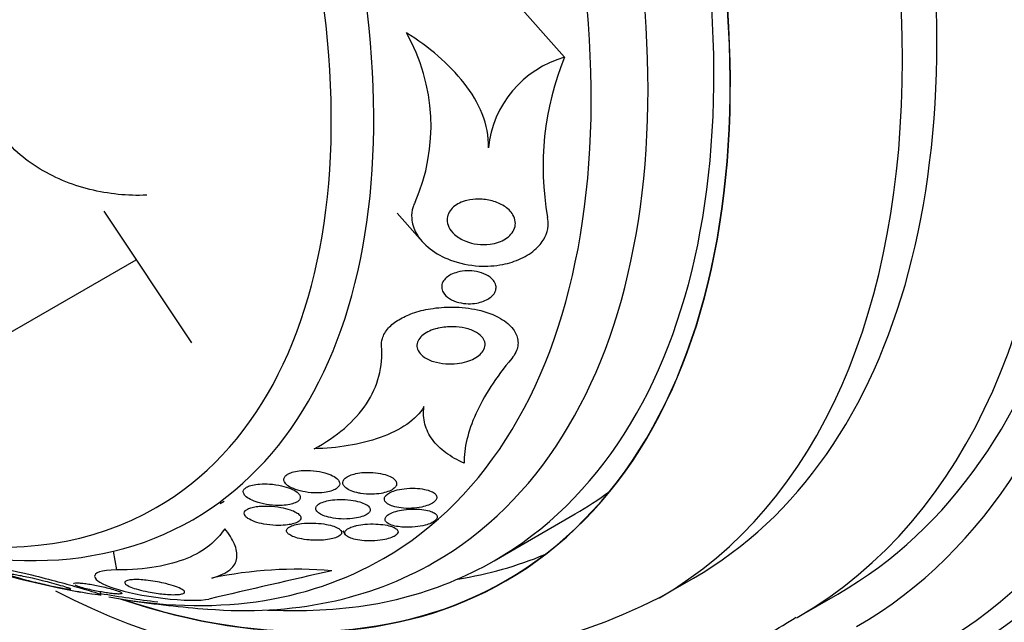
# Model space of a CAD drawing. Units: millimetres. Extents: x 0 to 835, y 0 to 1165.
# Drawn here: x 186 to 203, y 265 to 276 of the extents above; entities that cross this region are included whole.
import ezdxf
from ezdxf import colors
from ezdxf.entities.mleader import LeaderData, LeaderLine
from ezdxf.math import Vec2, Vec3

# ---------------------------------------------------------------- set-up
doc = ezdxf.new("R2010")
doc.units = ezdxf.units.MM
doc.layers.add('DV7_Défaut', color=7, linetype='Continuous')
doc.layers.add('Défaut', color=7, linetype='Continuous')

# ---------------------------------------------------------------- blocks, each defined once
blk = doc.blocks.new('_DOT')
at = {"color": 0}
blk.add_line((0, 0), (-1, 0), dxfattribs=at)
at = {"color": 0, "const_width": 0.333}
blk.add_lwpolyline([(-0.1665, 0, 1), (0.1665, 0, 1)], format="xyb", close=True, dxfattribs=at)
blk = doc.blocks.new('SE6')
at = {"layer": 'DV7_Défaut', "color": 7, "linetype": 'Continuous'}
for p, q in [((195.785, 275.297), (194.763, 276.455)), ((187.75, 272.613), (189.282, 270.317)), ((192.869, 272.577), (193.308, 272.08)), ((185.32, 270.035), (188.316, 271.765)), ((189.782, 267.512), (189.85, 267.552)), ((194.56, 266.516), (195.974, 267.332)), ((191.92, 267.037), (191.963, 266.972)), ((187.976, 266.355), (187.918, 266.682)), ((197.434, 265.866), (198.035, 266.213)), ((187.7, 265.924), (187.691, 265.974)), ((199.846, 265.526), (200.553, 265.934))]:
    blk.add_line(p, q, dxfattribs=at)
for centre, radius, start, end in [((190.154, 274.096), 3.304, 336.32, 29.5425), ((196.289, 273.526), 1.841, 105.8782, 174.0585), ((200.457, 273.393), 5.045, 157.8259, 190.1587), ((191.151, 285.909), 20.3, 249.7663, 259.1974), ((270.466, -80.034), 355.212, 102.80686, 103.16181), ((191.119, 259.078), 7.289, 85.2104, 101.7443), ((192.293, 276.269), 11.603, 242.3579, 296.3565), ((191.151, 285.909), 20.26, 260.1813, 263.0286), ((191.151, 285.909), 20.3, 261.6335, 265.5104), ((191.151, 285.909), 20.26, 268.4569, 270.0434)]:
    blk.add_arc(centre, radius, start, end, dxfattribs=at)
for centre, major_axis, start_param, end_param in [((208.674, 296.026), (13.417, -23.239), 0.180825, 2.960768), ((194.886, 288.066), (13.417, -23.239), 0, 3.401435), ((194.426, 287.8), (13.294, -23.026), 0, 3.446829), ((194.002, 287.555), (13.173, -22.816), 0, 3.441293), ((193.295, 287.147), (12.953, -22.435), 0, 3.475297), ((190.82, 285.718), (11.988, -20.764), 0, 3.616357), ((190.466, 285.514), (11.823, -20.477), 0, 3.671432), ((189.553, 284.987), (11.327, -19.62), 0, 3.504527), ((188.846, 284.578), (11, -19.053), 0, 3.129775), ((189.553, 284.987), (11, -19.053), 0, 3.141593), ((187.785, 283.966), (10.25, -17.754), 0, 3.141593), ((187.184, 283.619), (10.25, -17.754), 0.000787, 3.140005), ((185.31, 282.537), (9.453, -16.373), 0, 3.72161), ((185.31, 282.537), (9.45, -16.368), 0, 3.719227), ((185.31, 282.537), (9.25, -16.021), 0, 3.462818), ((184.515, 282.078), (9, -15.588), 0, 3.519205), ((183.877, 281.709), (8.75, -15.155), 0, 3.667392), ((181.677, 280.439), (7.625, -13.207), 0, 3.811956), ((181.289, 280.216), (7.375, -12.774), 0, 4.02647), ((181.289, 280.216), (7.375, -12.774), 5.398308, 6.283185), ((186.724, 283.354), (9.25, -16.021), 0, 0.066555), ((181.677, 280.439), (7.625, -13.207), 5.612822, 6.283185), ((183.877, 281.709), (8.75, -15.155), 5.823869, 6.283185), ((185.31, 282.537), (9.25, -16.021), 5.96196, 6.283185), ((186.724, 283.354), (9.45, -16.368), 6.066748, 6.208289), ((184.515, 282.078), (9, -15.588), 5.905573, 6.283185), ((185.31, 282.537), (9.45, -16.368), 5.705551, 6.283185), ((185.31, 282.537), (9.453, -16.373), 5.703168, 6.283185), ((188.846, 284.578), (11, -19.053), 6.2818, 6.283185)]:
    blk.add_ellipse(centre, major_axis=major_axis, ratio=0.57735, start_param=start_param, end_param=end_param, dxfattribs=at)
for points, knots in [([(194.458, 273.717), (194.466, 273.919), (194.426, 274.117), (194.275, 274.498), (194.167, 274.676), (193.904, 275.014), (193.75, 275.172), (193.411, 275.464), (193.227, 275.599), (193.028, 275.725)], [0, 0, 0, 0, 0.25, 0.25, 0.5, 0.5, 0.75, 0.75, 1, 1, 1, 1]), ([(188.499, 272.891), (188.167, 272.877), (187.836, 272.91), (187.178, 273.074), (186.87, 273.201), (186.447, 273.468), (186.317, 273.568), (186.084, 273.79), (185.981, 273.913), (185.818, 274.17), (185.756, 274.306), (185.68, 274.586), (185.667, 274.725), (185.68, 274.864)], [0, 0, 0, 0, 0.25, 0.25, 0.5, 0.5, 0.625, 0.625, 0.75, 0.75, 0.875, 0.875, 1, 1, 1, 1]), ([(193.179, 272.769), (193.166, 272.742), (193.154, 272.714), (193.145, 272.687), (193.124, 272.621), (193.117, 272.554), (193.121, 272.49), (193.127, 272.399), (193.155, 272.311), (193.2, 272.23), (193.257, 272.127), (193.342, 272.034), (193.442, 271.955), (193.545, 271.875), (193.666, 271.809), (193.798, 271.759), (193.951, 271.702), (194.122, 271.665), (194.298, 271.656), (194.432, 271.649), (194.572, 271.657), (194.708, 271.684), (194.817, 271.706), (194.926, 271.739), (195.025, 271.786), (195.126, 271.832), (195.219, 271.893), (195.293, 271.962), (195.357, 272.022), (195.408, 272.089), (195.443, 272.158), (195.475, 272.222), (195.494, 272.29), (195.5, 272.355), (195.504, 272.405), (195.501, 272.455), (195.491, 272.503)], [0, 0, 0, 0, 0.027041, 0.027041, 0.027041, 0.090742, 0.090742, 0.090742, 0.180286, 0.180286, 0.180286, 0.295862, 0.295862, 0.295862, 0.413157, 0.413157, 0.413157, 0.548665, 0.548665, 0.548665, 0.650755, 0.650755, 0.650755, 0.732552, 0.732552, 0.732552, 0.815255, 0.815255, 0.815255, 0.885272, 0.885272, 0.885272, 0.950442, 0.950442, 0.950442, 1, 1, 1, 1]), ([(193.836, 272.237), (193.799, 272.277), (193.77, 272.322), (193.754, 272.371), (193.741, 272.409), (193.736, 272.449), (193.741, 272.49), (193.744, 272.524), (193.756, 272.56), (193.774, 272.593), (193.793, 272.626), (193.819, 272.658), (193.851, 272.686), (193.881, 272.711), (193.917, 272.734), (193.955, 272.753), (193.995, 272.773), (194.04, 272.788), (194.085, 272.8), (194.15, 272.816), (194.219, 272.823), (194.285, 272.823), (194.368, 272.823), (194.45, 272.812), (194.525, 272.791), (194.6, 272.771), (194.671, 272.74), (194.731, 272.702), (194.795, 272.661), (194.849, 272.609), (194.885, 272.551), (194.908, 272.513), (194.923, 272.471), (194.927, 272.427), (194.931, 272.391), (194.927, 272.353), (194.915, 272.316), (194.902, 272.279), (194.88, 272.242), (194.851, 272.209), (194.825, 272.179), (194.792, 272.152), (194.756, 272.129), (194.719, 272.106), (194.678, 272.087), (194.635, 272.072), (194.588, 272.056), (194.537, 272.044), (194.487, 272.038), (194.413, 272.028), (194.337, 272.028), (194.266, 272.037), (194.195, 272.046), (194.125, 272.064), (194.063, 272.088), (193.989, 272.118), (193.923, 272.157), (193.869, 272.205), (193.858, 272.215), (193.847, 272.226), (193.836, 272.237)], [0, 0, 0, 0, 0.058238, 0.058238, 0.058238, 0.103512, 0.103512, 0.103512, 0.141865, 0.141865, 0.141865, 0.18039, 0.18039, 0.18039, 0.216403, 0.216403, 0.216403, 0.254905, 0.254905, 0.254905, 0.311479, 0.311479, 0.311479, 0.382575, 0.382575, 0.382575, 0.454358, 0.454358, 0.454358, 0.531836, 0.531836, 0.531836, 0.581819, 0.581819, 0.581819, 0.623392, 0.623392, 0.623392, 0.665279, 0.665279, 0.665279, 0.702574, 0.702574, 0.702574, 0.740041, 0.740041, 0.740041, 0.782376, 0.782376, 0.782376, 0.845217, 0.845217, 0.845217, 0.908825, 0.908825, 0.908825, 0.983918, 0.983918, 0.983918, 1, 1, 1, 1]), ([(193.918, 271.548), (193.973, 271.563), (194.031, 271.571), (194.087, 271.572), (194.143, 271.574), (194.199, 271.569), (194.251, 271.559), (194.312, 271.548), (194.369, 271.529), (194.419, 271.504), (194.471, 271.478), (194.516, 271.445), (194.546, 271.405), (194.567, 271.378), (194.583, 271.349), (194.589, 271.317), (194.594, 271.291), (194.594, 271.262), (194.586, 271.235), (194.578, 271.207), (194.563, 271.179), (194.542, 271.153), (194.522, 271.13), (194.497, 271.108), (194.469, 271.09), (194.44, 271.071), (194.408, 271.054), (194.374, 271.042), (194.336, 271.027), (194.295, 271.016), (194.254, 271.009), (194.206, 271.001), (194.156, 270.997), (194.108, 270.998), (194.051, 271), (193.994, 271.007), (193.942, 271.021), (193.883, 271.036), (193.828, 271.059), (193.781, 271.088), (193.734, 271.117), (193.695, 271.155), (193.671, 271.197), (193.655, 271.224), (193.645, 271.254), (193.644, 271.285), (193.643, 271.315), (193.649, 271.348), (193.665, 271.378), (193.679, 271.404), (193.699, 271.429), (193.724, 271.452), (193.748, 271.472), (193.776, 271.491), (193.806, 271.506), (193.841, 271.524), (193.879, 271.538), (193.918, 271.548)], [0, 0, 0, 0, 0.060892, 0.060892, 0.060892, 0.121279, 0.121279, 0.121279, 0.19228, 0.19228, 0.19228, 0.267095, 0.267095, 0.267095, 0.317494, 0.317494, 0.317494, 0.359956, 0.359956, 0.359956, 0.4027, 0.4027, 0.4027, 0.441247, 0.441247, 0.441247, 0.480173, 0.480173, 0.480173, 0.52393, 0.52393, 0.52393, 0.576005, 0.576005, 0.576005, 0.638681, 0.638681, 0.638681, 0.710876, 0.710876, 0.710876, 0.785023, 0.785023, 0.785023, 0.832062, 0.832062, 0.832062, 0.879625, 0.879625, 0.879625, 0.920093, 0.920093, 0.920093, 0.95755, 0.95755, 0.95755, 1, 1, 1, 1]), ([(192.595, 270.261), (192.592, 270.303), (192.596, 270.346), (192.609, 270.389), (192.627, 270.453), (192.665, 270.518), (192.718, 270.576), (192.766, 270.628), (192.827, 270.677), (192.896, 270.719), (192.968, 270.763), (193.05, 270.801), (193.136, 270.831), (193.235, 270.866), (193.341, 270.893), (193.447, 270.91), (193.575, 270.931), (193.707, 270.941), (193.834, 270.939), (193.984, 270.938), (194.133, 270.921), (194.269, 270.891), (194.419, 270.857), (194.558, 270.806), (194.672, 270.74), (194.762, 270.688), (194.837, 270.626), (194.891, 270.555), (194.934, 270.497), (194.964, 270.432), (194.972, 270.364), (194.981, 270.296), (194.97, 270.223), (194.937, 270.154), (194.919, 270.116), (194.895, 270.079), (194.865, 270.043)], [0, 0, 0, 0, 0.050307, 0.050307, 0.050307, 0.125819, 0.125819, 0.125819, 0.193169, 0.193169, 0.193169, 0.263464, 0.263464, 0.263464, 0.344542, 0.344542, 0.344542, 0.442187, 0.442187, 0.442187, 0.558528, 0.558528, 0.558528, 0.687218, 0.687218, 0.687218, 0.787929, 0.787929, 0.787929, 0.871153, 0.871153, 0.871153, 0.955128, 0.955128, 0.955128, 1, 1, 1, 1]), ([(193.588, 270.572), (193.67, 270.591), (193.758, 270.598), (193.841, 270.597), (193.914, 270.596), (193.985, 270.587), (194.051, 270.572), (194.126, 270.555), (194.195, 270.529), (194.251, 270.496), (194.296, 270.469), (194.334, 270.437), (194.36, 270.402), (194.381, 270.372), (194.396, 270.34), (194.4, 270.306), (194.404, 270.272), (194.398, 270.235), (194.381, 270.2), (194.366, 270.17), (194.343, 270.14), (194.314, 270.113), (194.285, 270.087), (194.251, 270.064), (194.213, 270.044), (194.173, 270.022), (194.128, 270.004), (194.081, 269.99), (194.028, 269.974), (193.971, 269.962), (193.914, 269.955), (193.847, 269.947), (193.78, 269.946), (193.715, 269.951), (193.64, 269.956), (193.566, 269.97), (193.501, 269.99), (193.43, 270.013), (193.366, 270.044), (193.317, 270.083), (193.28, 270.112), (193.251, 270.145), (193.233, 270.181), (193.218, 270.211), (193.21, 270.244), (193.212, 270.277), (193.213, 270.31), (193.225, 270.344), (193.246, 270.377), (193.264, 270.405), (193.291, 270.433), (193.322, 270.457), (193.353, 270.481), (193.39, 270.502), (193.429, 270.52), (193.473, 270.54), (193.521, 270.556), (193.57, 270.568), (193.576, 270.569), (193.582, 270.571), (193.588, 270.572)], [0, 0, 0, 0, 0.073154, 0.073154, 0.073154, 0.137286, 0.137286, 0.137286, 0.210216, 0.210216, 0.210216, 0.267489, 0.267489, 0.267489, 0.314588, 0.314588, 0.314588, 0.362124, 0.362124, 0.362124, 0.403291, 0.403291, 0.403291, 0.442329, 0.442329, 0.442329, 0.484214, 0.484214, 0.484214, 0.53264, 0.53264, 0.53264, 0.590352, 0.590352, 0.590352, 0.657937, 0.657937, 0.657937, 0.731132, 0.731132, 0.731132, 0.784732, 0.784732, 0.784732, 0.829049, 0.829049, 0.829049, 0.873728, 0.873728, 0.873728, 0.913117, 0.913117, 0.913117, 0.951887, 0.951887, 0.951887, 0.994904, 0.994904, 0.994904, 1, 1, 1, 1]), ([(191.42, 268.469), (191.617, 268.574), (191.793, 268.692), (192.099, 268.954), (192.23, 269.1), (192.433, 269.407), (192.505, 269.568), (192.593, 269.907), (192.608, 270.083), (192.595, 270.261)], [0, 0, 0, 0, 0.25, 0.25, 0.5, 0.5, 0.75, 0.75, 1, 1, 1, 1]), ([(194.865, 270.043), (194.728, 269.878), (194.607, 269.715), (194.398, 269.393), (194.309, 269.232), (194.099, 268.768), (194.032, 268.481), (194.037, 268.217)], [0, 0, 0, 0, 0.25, 0.25, 0.5, 0.5, 1, 1, 1, 1]), ([(193.335, 269.203), (193.271, 269.092), (193.167, 268.986), (192.904, 268.803), (192.744, 268.725), (192.396, 268.601), (192.207, 268.555), (191.821, 268.491), (191.621, 268.473), (191.42, 268.469)], [0, 0, 0, 0, 0.25, 0.25, 0.5, 0.5, 0.75, 0.75, 1, 1, 1, 1]), ([(194.037, 268.217), (193.917, 268.269), (193.81, 268.33), (193.625, 268.466), (193.545, 268.544), (193.421, 268.712), (193.377, 268.802), (193.326, 268.994), (193.32, 269.097), (193.335, 269.203)], [0, 0, 0, 0, 0.25, 0.25, 0.5, 0.5, 0.75, 0.75, 1, 1, 1, 1]), ([(191.06, 268.066), (191.028, 268.057), (190.998, 268.046), (190.974, 268.034), (190.949, 268.021), (190.929, 268.006), (190.915, 267.99), (190.902, 267.975), (190.895, 267.958), (190.893, 267.942), (190.89, 267.925), (190.894, 267.908), (190.902, 267.891), (190.914, 267.868), (190.936, 267.846), (190.963, 267.825), (190.998, 267.8), (191.043, 267.778), (191.094, 267.759), (191.145, 267.74), (191.204, 267.725), (191.265, 267.715), (191.333, 267.704), (191.406, 267.698), (191.479, 267.699), (191.529, 267.7), (191.581, 267.704), (191.629, 267.712), (191.668, 267.719), (191.706, 267.728), (191.739, 267.74), (191.772, 267.753), (191.801, 267.768), (191.822, 267.785), (191.84, 267.799), (191.853, 267.816), (191.86, 267.832), (191.867, 267.848), (191.867, 267.865), (191.863, 267.881), (191.859, 267.899), (191.848, 267.917), (191.832, 267.934), (191.81, 267.958), (191.777, 267.98), (191.739, 267.999), (191.7, 268.019), (191.654, 268.036), (191.604, 268.05), (191.545, 268.066), (191.479, 268.078), (191.411, 268.085), (191.341, 268.092), (191.266, 268.094), (191.195, 268.088), (191.148, 268.084), (191.102, 268.077), (191.06, 268.066)], [0, 0, 0, 0, 0.038438, 0.038438, 0.038438, 0.077072, 0.077072, 0.077072, 0.113755, 0.113755, 0.113755, 0.151973, 0.151973, 0.151973, 0.206491, 0.206491, 0.206491, 0.275029, 0.275029, 0.275029, 0.344284, 0.344284, 0.344284, 0.420886, 0.420886, 0.420886, 0.473926, 0.473926, 0.473926, 0.517395, 0.517395, 0.517395, 0.56125, 0.56125, 0.56125, 0.599557, 0.599557, 0.599557, 0.637019, 0.637019, 0.637019, 0.678582, 0.678582, 0.678582, 0.739351, 0.739351, 0.739351, 0.800839, 0.800839, 0.800839, 0.873996, 0.873996, 0.873996, 0.950088, 0.950088, 0.950088, 1, 1, 1, 1]), ([(192.235, 267.689), (192.296, 267.68), (192.363, 267.675), (192.431, 267.676), (192.482, 267.677), (192.536, 267.682), (192.586, 267.69), (192.628, 267.698), (192.669, 267.708), (192.705, 267.721), (192.742, 267.734), (192.774, 267.75), (192.799, 267.767), (192.821, 267.783), (192.837, 267.8), (192.847, 267.817), (192.857, 267.834), (192.86, 267.851), (192.858, 267.867), (192.856, 267.885), (192.848, 267.903), (192.835, 267.919), (192.819, 267.938), (192.797, 267.955), (192.77, 267.971), (192.738, 267.989), (192.699, 268.005), (192.656, 268.018), (192.606, 268.033), (192.549, 268.044), (192.489, 268.05), (192.425, 268.057), (192.356, 268.059), (192.289, 268.055), (192.24, 268.052), (192.191, 268.045), (192.145, 268.035), (192.107, 268.027), (192.07, 268.015), (192.039, 268.002), (192.007, 267.988), (191.98, 267.972), (191.96, 267.955), (191.942, 267.939), (191.93, 267.922), (191.924, 267.905), (191.918, 267.888), (191.917, 267.871), (191.922, 267.854), (191.928, 267.836), (191.939, 267.818), (191.956, 267.802), (191.976, 267.782), (192.002, 267.764), (192.034, 267.749), (192.071, 267.731), (192.115, 267.715), (192.164, 267.704), (192.187, 267.698), (192.211, 267.693), (192.235, 267.689)], [0, 0, 0, 0, 0.072993, 0.072993, 0.072993, 0.128973, 0.128973, 0.128973, 0.175357, 0.175357, 0.175357, 0.222139, 0.222139, 0.222139, 0.26307, 0.26307, 0.26307, 0.30243, 0.30243, 0.30243, 0.345014, 0.345014, 0.345014, 0.394409, 0.394409, 0.394409, 0.453175, 0.453175, 0.453175, 0.521463, 0.521463, 0.521463, 0.594355, 0.594355, 0.594355, 0.646607, 0.646607, 0.646607, 0.690349, 0.690349, 0.690349, 0.734404, 0.734404, 0.734404, 0.773805, 0.773805, 0.773805, 0.81317, 0.81317, 0.81317, 0.857112, 0.857112, 0.857112, 0.909087, 0.909087, 0.909087, 0.971146, 0.971146, 0.971146, 1, 1, 1, 1]), ([(190.294, 267.822), (190.267, 267.812), (190.244, 267.801), (190.226, 267.788), (190.208, 267.775), (190.196, 267.76), (190.189, 267.745), (190.183, 267.73), (190.182, 267.715), (190.186, 267.7), (190.191, 267.683), (190.201, 267.666), (190.216, 267.65), (190.238, 267.626), (190.271, 267.603), (190.309, 267.584), (190.347, 267.564), (190.393, 267.546), (190.442, 267.531), (190.502, 267.513), (190.568, 267.499), (190.637, 267.49), (190.709, 267.481), (190.786, 267.477), (190.86, 267.481), (190.907, 267.483), (190.953, 267.488), (190.995, 267.497), (191.029, 267.504), (191.062, 267.514), (191.089, 267.526), (191.117, 267.538), (191.139, 267.552), (191.154, 267.568), (191.168, 267.582), (191.176, 267.597), (191.178, 267.613), (191.18, 267.628), (191.177, 267.644), (191.168, 267.66), (191.159, 267.677), (191.143, 267.694), (191.123, 267.71), (191.093, 267.734), (191.053, 267.756), (191.007, 267.774), (190.961, 267.793), (190.908, 267.81), (190.852, 267.822), (190.786, 267.838), (190.714, 267.848), (190.641, 267.854), (190.583, 267.858), (190.524, 267.858), (190.467, 267.854), (190.424, 267.851), (190.381, 267.845), (190.343, 267.836), (190.326, 267.832), (190.309, 267.827), (190.294, 267.822)], [0, 0, 0, 0, 0.036558, 0.036558, 0.036558, 0.073195, 0.073195, 0.073195, 0.109078, 0.109078, 0.109078, 0.148735, 0.148735, 0.148735, 0.208468, 0.208468, 0.208468, 0.269114, 0.269114, 0.269114, 0.342996, 0.342996, 0.342996, 0.421144, 0.421144, 0.421144, 0.469925, 0.469925, 0.469925, 0.510627, 0.510627, 0.510627, 0.551623, 0.551623, 0.551623, 0.58832, 0.58832, 0.58832, 0.625569, 0.625569, 0.625569, 0.668056, 0.668056, 0.668056, 0.731911, 0.731911, 0.731911, 0.796586, 0.796586, 0.796586, 0.87282, 0.87282, 0.87282, 0.933256, 0.933256, 0.933256, 0.979378, 0.979378, 0.979378, 1, 1, 1, 1]), ([(192.83, 267.739), (192.795, 267.728), (192.763, 267.715), (192.736, 267.701), (192.709, 267.687), (192.687, 267.67), (192.672, 267.654), (192.657, 267.638), (192.648, 267.621), (192.645, 267.605), (192.642, 267.588), (192.646, 267.572), (192.654, 267.556), (192.664, 267.539), (192.68, 267.523), (192.701, 267.509), (192.725, 267.492), (192.757, 267.478), (192.793, 267.466), (192.835, 267.453), (192.883, 267.442), (192.935, 267.436), (192.991, 267.429), (193.053, 267.427), (193.115, 267.43), (193.176, 267.432), (193.24, 267.44), (193.298, 267.452), (193.339, 267.461), (193.379, 267.473), (193.414, 267.487), (193.449, 267.5), (193.48, 267.517), (193.504, 267.534), (193.525, 267.55), (193.541, 267.567), (193.55, 267.584), (193.558, 267.6), (193.561, 267.617), (193.558, 267.632), (193.555, 267.649), (193.545, 267.665), (193.53, 267.68), (193.513, 267.697), (193.489, 267.712), (193.46, 267.725), (193.427, 267.739), (193.387, 267.752), (193.343, 267.761), (193.293, 267.771), (193.237, 267.778), (193.179, 267.78), (193.118, 267.782), (193.054, 267.78), (192.991, 267.772), (192.935, 267.765), (192.879, 267.754), (192.83, 267.739)], [0, 0, 0, 0, 0.042715, 0.042715, 0.042715, 0.085604, 0.085604, 0.085604, 0.126618, 0.126618, 0.126618, 0.168762, 0.168762, 0.168762, 0.215875, 0.215875, 0.215875, 0.270685, 0.270685, 0.270685, 0.33406, 0.33406, 0.33406, 0.403171, 0.403171, 0.403171, 0.470651, 0.470651, 0.470651, 0.517667, 0.517667, 0.517667, 0.565007, 0.565007, 0.565007, 0.607495, 0.607495, 0.607495, 0.648822, 0.648822, 0.648822, 0.693222, 0.693222, 0.693222, 0.743845, 0.743845, 0.743845, 0.80265, 0.80265, 0.80265, 0.869137, 0.869137, 0.869137, 0.938491, 0.938491, 0.938491, 1, 1, 1, 1]), ([(191.451, 267.411), (191.456, 267.391), (191.471, 267.372), (191.493, 267.354), (191.514, 267.337), (191.543, 267.321), (191.575, 267.307), (191.614, 267.291), (191.659, 267.278), (191.708, 267.268), (191.764, 267.256), (191.827, 267.248), (191.89, 267.245), (191.956, 267.242), (192.025, 267.244), (192.091, 267.252), (192.137, 267.257), (192.182, 267.265), (192.222, 267.276), (192.262, 267.287), (192.3, 267.301), (192.328, 267.317), (192.353, 267.331), (192.372, 267.347), (192.384, 267.363), (192.395, 267.377), (192.4, 267.393), (192.399, 267.408), (192.398, 267.423), (192.391, 267.439), (192.379, 267.453), (192.365, 267.47), (192.345, 267.485), (192.32, 267.499), (192.291, 267.515), (192.254, 267.53), (192.214, 267.542), (192.167, 267.556), (192.113, 267.566), (192.057, 267.574), (191.995, 267.582), (191.927, 267.585), (191.86, 267.584), (191.807, 267.583), (191.753, 267.579), (191.703, 267.57), (191.661, 267.564), (191.621, 267.555), (191.586, 267.543), (191.551, 267.531), (191.52, 267.517), (191.497, 267.501), (191.477, 267.487), (191.463, 267.471), (191.455, 267.455), (191.448, 267.441), (191.447, 267.426), (191.451, 267.411)], [0, 0, 0, 0, 0.052624, 0.052624, 0.052624, 0.104764, 0.104764, 0.104764, 0.165855, 0.165855, 0.165855, 0.235959, 0.235959, 0.235959, 0.308286, 0.308286, 0.308286, 0.357955, 0.357955, 0.357955, 0.408136, 0.408136, 0.408136, 0.451059, 0.451059, 0.451059, 0.490408, 0.490408, 0.490408, 0.53153, 0.53153, 0.53153, 0.578322, 0.578322, 0.578322, 0.633716, 0.633716, 0.633716, 0.698884, 0.698884, 0.698884, 0.770875, 0.770875, 0.770875, 0.827754, 0.827754, 0.827754, 0.874379, 0.874379, 0.874379, 0.921441, 0.921441, 0.921441, 0.96219, 0.96219, 0.96219, 1, 1, 1, 1]), ([(190.364, 267.45), (190.331, 267.444), (190.301, 267.435), (190.277, 267.424), (190.252, 267.413), (190.232, 267.4), (190.219, 267.386), (190.207, 267.373), (190.201, 267.359), (190.2, 267.345), (190.199, 267.331), (190.204, 267.316), (190.214, 267.302), (190.225, 267.285), (190.242, 267.27), (190.264, 267.255), (190.296, 267.233), (190.338, 267.214), (190.385, 267.197), (190.432, 267.18), (190.486, 267.166), (190.543, 267.156), (190.609, 267.143), (190.681, 267.135), (190.752, 267.132), (190.809, 267.13), (190.867, 267.131), (190.921, 267.137), (190.965, 267.141), (191.007, 267.148), (191.044, 267.157), (191.076, 267.165), (191.104, 267.176), (191.127, 267.188), (191.15, 267.2), (191.167, 267.213), (191.177, 267.228), (191.187, 267.241), (191.191, 267.256), (191.189, 267.27), (191.187, 267.284), (191.179, 267.299), (191.167, 267.313), (191.153, 267.329), (191.132, 267.345), (191.107, 267.359), (191.077, 267.376), (191.04, 267.392), (191, 267.405), (190.951, 267.422), (190.896, 267.436), (190.838, 267.446), (190.771, 267.458), (190.7, 267.466), (190.629, 267.469), (190.572, 267.471), (190.514, 267.47), (190.46, 267.465), (190.426, 267.462), (190.394, 267.457), (190.364, 267.45)], [0, 0, 0, 0, 0.03942, 0.03942, 0.03942, 0.079093, 0.079093, 0.079093, 0.116154, 0.116154, 0.116154, 0.153734, 0.153734, 0.153734, 0.196619, 0.196619, 0.196619, 0.260783, 0.260783, 0.260783, 0.325706, 0.325706, 0.325706, 0.401116, 0.401116, 0.401116, 0.460622, 0.460622, 0.460622, 0.50799, 0.50799, 0.50799, 0.548075, 0.548075, 0.548075, 0.588365, 0.588365, 0.588365, 0.625595, 0.625595, 0.625595, 0.664423, 0.664423, 0.664423, 0.709158, 0.709158, 0.709158, 0.763305, 0.763305, 0.763305, 0.828954, 0.828954, 0.828954, 0.903973, 0.903973, 0.903973, 0.963438, 0.963438, 0.963438, 1, 1, 1, 1]), ([(192.982, 267.1), (193.045, 267.097), (193.114, 267.098), (193.182, 267.105), (193.241, 267.111), (193.301, 267.121), (193.354, 267.136), (193.392, 267.146), (193.428, 267.158), (193.458, 267.172), (193.489, 267.186), (193.515, 267.202), (193.533, 267.218), (193.549, 267.233), (193.56, 267.249), (193.564, 267.264), (193.568, 267.279), (193.566, 267.294), (193.559, 267.308), (193.55, 267.323), (193.535, 267.337), (193.515, 267.349), (193.493, 267.363), (193.463, 267.375), (193.429, 267.385), (193.39, 267.396), (193.345, 267.405), (193.296, 267.41), (193.243, 267.416), (193.184, 267.418), (193.124, 267.416), (193.064, 267.414), (193.001, 267.408), (192.941, 267.397), (192.897, 267.39), (192.855, 267.379), (192.817, 267.366), (192.778, 267.354), (192.744, 267.338), (192.718, 267.322), (192.695, 267.307), (192.677, 267.291), (192.667, 267.275), (192.657, 267.26), (192.653, 267.245), (192.656, 267.23), (192.658, 267.215), (192.667, 267.201), (192.681, 267.187), (192.696, 267.172), (192.719, 267.159), (192.746, 267.147), (192.777, 267.134), (192.815, 267.123), (192.857, 267.115), (192.895, 267.108), (192.938, 267.103), (192.982, 267.1)], [0, 0, 0, 0, 0.07532, 0.07532, 0.07532, 0.14077, 0.14077, 0.14077, 0.186944, 0.186944, 0.186944, 0.233365, 0.233365, 0.233365, 0.276006, 0.276006, 0.276006, 0.318512, 0.318512, 0.318512, 0.364673, 0.364673, 0.364673, 0.417255, 0.417255, 0.417255, 0.477632, 0.477632, 0.477632, 0.544416, 0.544416, 0.544416, 0.612087, 0.612087, 0.612087, 0.661839, 0.661839, 0.661839, 0.711991, 0.711991, 0.711991, 0.756123, 0.756123, 0.756123, 0.79776, 0.79776, 0.79776, 0.841515, 0.841515, 0.841515, 0.89077, 0.89077, 0.89077, 0.947676, 0.947676, 0.947676, 1, 1, 1, 1]), ([(189.86, 267.075), (189.79, 266.967), (189.702, 266.869), (189.486, 266.696), (189.355, 266.619), (189.044, 266.493), (188.867, 266.443), (188.46, 266.375), (188.228, 266.356), (187.976, 266.355)], [0, 0, 0, 0, 0.25, 0.25, 0.5, 0.5, 0.75, 0.75, 1, 1, 1, 1]), ([(189.636, 266.214), (189.782, 266.252), (189.885, 266.303), (190.025, 266.423), (190.061, 266.491), (190.081, 266.641), (190.065, 266.723), (189.992, 266.892), (189.935, 266.982), (189.86, 267.075)], [0, 0, 0, 0, 0.25, 0.25, 0.5, 0.5, 0.75, 0.75, 1, 1, 1, 1]), ([(191.379, 266.874), (191.446, 266.87), (191.516, 266.871), (191.583, 266.877), (191.63, 266.881), (191.677, 266.887), (191.719, 266.897), (191.755, 266.905), (191.788, 266.915), (191.815, 266.926), (191.843, 266.938), (191.865, 266.952), (191.879, 266.966), (191.892, 266.979), (191.899, 266.993), (191.899, 267.006), (191.9, 267.02), (191.894, 267.033), (191.884, 267.046), (191.872, 267.061), (191.854, 267.074), (191.832, 267.086), (191.806, 267.101), (191.773, 267.114), (191.736, 267.125), (191.693, 267.138), (191.643, 267.149), (191.59, 267.157), (191.53, 267.166), (191.465, 267.171), (191.4, 267.173), (191.333, 267.175), (191.264, 267.172), (191.2, 267.164), (191.156, 267.159), (191.115, 267.151), (191.078, 267.141), (191.041, 267.131), (191.009, 267.118), (190.985, 267.104), (190.965, 267.091), (190.95, 267.078), (190.943, 267.063), (190.936, 267.05), (190.936, 267.036), (190.94, 267.023), (190.945, 267.009), (190.957, 266.995), (190.972, 266.982), (190.991, 266.968), (191.015, 266.954), (191.044, 266.941), (191.078, 266.927), (191.119, 266.914), (191.164, 266.904), (191.216, 266.892), (191.274, 266.883), (191.334, 266.878), (191.349, 266.876), (191.364, 266.875), (191.379, 266.874)], [0, 0, 0, 0, 0.073187, 0.073187, 0.073187, 0.12507, 0.12507, 0.12507, 0.16897, 0.16897, 0.16897, 0.213159, 0.213159, 0.213159, 0.253007, 0.253007, 0.253007, 0.292891, 0.292891, 0.292891, 0.337159, 0.337159, 0.337159, 0.389133, 0.389133, 0.389133, 0.450884, 0.450884, 0.450884, 0.521349, 0.521349, 0.521349, 0.59375, 0.59375, 0.59375, 0.642122, 0.642122, 0.642122, 0.691002, 0.691002, 0.691002, 0.732798, 0.732798, 0.732798, 0.771481, 0.771481, 0.771481, 0.812586, 0.812586, 0.812586, 0.860093, 0.860093, 0.860093, 0.916909, 0.916909, 0.916909, 0.98371, 0.98371, 0.98371, 1, 1, 1, 1]), ([(192.134, 267.122), (192.099, 267.113), (192.066, 267.102), (192.04, 267.09), (192.013, 267.078), (191.991, 267.064), (191.976, 267.05), (191.962, 267.036), (191.954, 267.022), (191.953, 267.008), (191.951, 266.994), (191.956, 266.98), (191.966, 266.968), (191.977, 266.954), (191.995, 266.94), (192.017, 266.929), (192.042, 266.915), (192.075, 266.903), (192.111, 266.894), (192.153, 266.883), (192.201, 266.874), (192.252, 266.869), (192.309, 266.863), (192.371, 266.861), (192.433, 266.863), (192.495, 266.865), (192.56, 266.871), (192.619, 266.881), (192.662, 266.889), (192.704, 266.899), (192.74, 266.91), (192.776, 266.922), (192.808, 266.937), (192.832, 266.952), (192.853, 266.965), (192.868, 266.98), (192.876, 266.995), (192.883, 267.008), (192.885, 267.022), (192.88, 267.035), (192.875, 267.049), (192.864, 267.063), (192.848, 267.075), (192.83, 267.088), (192.805, 267.1), (192.776, 267.111), (192.742, 267.123), (192.702, 267.133), (192.658, 267.14), (192.608, 267.149), (192.552, 267.154), (192.494, 267.156), (192.433, 267.159), (192.368, 267.157), (192.305, 267.151), (192.255, 267.146), (192.206, 267.139), (192.161, 267.129), (192.152, 267.127), (192.143, 267.125), (192.134, 267.122)], [0, 0, 0, 0, 0.043824, 0.043824, 0.043824, 0.08788, 0.08788, 0.08788, 0.129318, 0.129318, 0.129318, 0.17082, 0.17082, 0.17082, 0.216491, 0.216491, 0.216491, 0.269338, 0.269338, 0.269338, 0.330806, 0.330806, 0.330806, 0.399106, 0.399106, 0.399106, 0.467798, 0.467798, 0.467798, 0.516908, 0.516908, 0.516908, 0.566415, 0.566415, 0.566415, 0.609997, 0.609997, 0.609997, 0.651186, 0.651186, 0.651186, 0.694543, 0.694543, 0.694543, 0.743459, 0.743459, 0.743459, 0.800249, 0.800249, 0.800249, 0.865176, 0.865176, 0.865176, 0.934571, 0.934571, 0.934571, 0.989018, 0.989018, 0.989018, 1, 1, 1, 1]), ([(185.685, 266.432), (185.833, 266.416), (186.166, 266.347), (186.816, 266.189), (187.115, 266.107), (187.549, 265.982), (187.69, 265.936), (187.711, 265.906), (187.563, 265.927), (187.283, 265.982)], [0, 0, 0, 0, 0.25, 0.25, 0.5, 0.5, 0.75, 0.75, 1, 1, 1, 1]), ([(187.976, 266.355), (187.701, 266.354), (187.581, 266.3), (187.598, 266.177), (187.721, 266.105), (188.134, 265.97), (188.441, 265.903), (189.124, 265.82), (189.448, 265.816), (189.584, 265.847)], [0, 0, 0, 0, 0.25, 0.25, 0.5, 0.5, 0.75, 0.75, 1, 1, 1, 1]), ([(186.506, 266.209), (186.565, 266.195), (186.626, 266.18), (186.684, 266.166), (186.74, 266.152), (186.795, 266.138), (186.845, 266.125), (186.904, 266.109), (186.957, 266.094), (187.003, 266.081), (187.055, 266.066), (187.098, 266.053), (187.127, 266.043), (187.158, 266.032), (187.176, 266.025), (187.175, 266.021), (187.174, 266.019), (187.165, 266.018), (187.147, 266.02), (187.128, 266.022), (187.099, 266.026), (187.061, 266.033), (187.028, 266.039), (186.988, 266.046), (186.945, 266.055), (186.905, 266.063), (186.862, 266.072), (186.817, 266.081), (186.771, 266.091), (186.723, 266.102), (186.677, 266.113), (186.624, 266.125), (186.572, 266.137), (186.524, 266.149), (186.466, 266.163), (186.412, 266.177), (186.364, 266.189), (186.308, 266.204), (186.259, 266.219), (186.22, 266.231), (186.176, 266.244), (186.144, 266.256), (186.127, 266.264), (186.114, 266.27), (186.111, 266.275), (186.119, 266.277), (186.125, 266.278), (186.14, 266.278), (186.164, 266.275), (186.187, 266.273), (186.22, 266.268), (186.26, 266.26), (186.295, 266.254), (186.336, 266.246), (186.379, 266.237), (186.419, 266.228), (186.463, 266.219), (186.506, 266.209)], [0, 0, 0, 0, 0.052509, 0.052509, 0.052509, 0.10452, 0.10452, 0.10452, 0.16582, 0.16582, 0.16582, 0.236484, 0.236484, 0.236484, 0.309483, 0.309483, 0.309483, 0.35899, 0.35899, 0.35899, 0.409021, 0.409021, 0.409021, 0.451696, 0.451696, 0.451696, 0.490712, 0.490712, 0.490712, 0.531498, 0.531498, 0.531498, 0.577997, 0.577997, 0.577997, 0.633227, 0.633227, 0.633227, 0.698512, 0.698512, 0.698512, 0.771042, 0.771042, 0.771042, 0.828264, 0.828264, 0.828264, 0.874802, 0.874802, 0.874802, 0.9218, 0.9218, 0.9218, 0.962223, 0.962223, 0.962223, 1, 1, 1, 1]), ([(188.522, 266.173), (188.576, 266.166), (188.632, 266.158), (188.685, 266.148), (188.737, 266.138), (188.786, 266.128), (188.831, 266.116), (188.897, 266.1), (188.955, 266.083), (189.002, 266.066), (189.05, 266.049), (189.089, 266.032), (189.116, 266.016), (189.146, 265.998), (189.162, 265.981), (189.16, 265.966), (189.159, 265.956), (189.148, 265.947), (189.126, 265.94), (189.108, 265.934), (189.082, 265.929), (189.049, 265.927), (189.015, 265.924), (188.973, 265.923), (188.926, 265.925), (188.886, 265.926), (188.841, 265.929), (188.795, 265.934), (188.752, 265.938), (188.707, 265.943), (188.664, 265.949), (188.616, 265.956), (188.569, 265.964), (188.526, 265.973), (188.462, 265.985), (188.404, 265.999), (188.354, 266.013), (188.303, 266.027), (188.259, 266.041), (188.223, 266.056), (188.181, 266.074), (188.149, 266.091), (188.132, 266.108), (188.113, 266.125), (188.11, 266.142), (188.127, 266.156), (188.138, 266.164), (188.157, 266.172), (188.185, 266.178), (188.209, 266.182), (188.239, 266.185), (188.275, 266.187), (188.311, 266.188), (188.354, 266.187), (188.4, 266.184), (188.438, 266.182), (188.48, 266.178), (188.522, 266.173)], [0, 0, 0, 0, 0.046373, 0.046373, 0.046373, 0.092244, 0.092244, 0.092244, 0.159535, 0.159535, 0.159535, 0.227607, 0.227607, 0.227607, 0.304862, 0.304862, 0.304862, 0.360356, 0.360356, 0.360356, 0.405058, 0.405058, 0.405058, 0.450223, 0.450223, 0.450223, 0.488873, 0.488873, 0.488873, 0.525702, 0.525702, 0.525702, 0.566005, 0.566005, 0.566005, 0.624925, 0.624925, 0.624925, 0.684608, 0.684608, 0.684608, 0.756912, 0.756912, 0.756912, 0.834333, 0.834333, 0.834333, 0.88363, 0.88363, 0.88363, 0.924311, 0.924311, 0.924311, 0.965311, 0.965311, 0.965311, 1, 1, 1, 1]), ([(187.225, 266.113), (187.225, 266.115), (187.225, 266.117), (187.226, 266.118), (187.229, 266.123), (187.24, 266.126), (187.258, 266.128), (187.273, 266.13), (187.294, 266.13), (187.32, 266.129), (187.346, 266.127), (187.378, 266.124), (187.413, 266.12), (187.445, 266.116), (187.48, 266.111), (187.515, 266.106), (187.551, 266.1), (187.587, 266.093), (187.623, 266.086), (187.663, 266.078), (187.702, 266.07), (187.739, 266.062), (187.783, 266.051), (187.824, 266.041), (187.86, 266.031), (187.905, 266.019), (187.943, 266.007), (187.975, 265.996), (188.011, 265.984), (188.038, 265.973), (188.053, 265.963), (188.066, 265.955), (188.07, 265.948), (188.065, 265.943), (188.06, 265.939), (188.048, 265.937), (188.029, 265.936), (188.013, 265.935), (187.99, 265.935), (187.964, 265.937), (187.936, 265.939), (187.904, 265.942), (187.868, 265.947), (187.836, 265.951), (187.8, 265.956), (187.765, 265.961), (187.728, 265.967), (187.691, 265.974), (187.655, 265.981), (187.615, 265.988), (187.575, 265.996), (187.538, 266.005), (187.494, 266.015), (187.453, 266.025), (187.417, 266.034), (187.374, 266.046), (187.336, 266.057), (187.306, 266.068), (187.283, 266.076), (187.264, 266.084), (187.251, 266.092)], [0, 0, 0, 0, 0.0170166, 0.0170166, 0.0170166, 0.0710415, 0.0710415, 0.0710415, 0.1159833, 0.1159833, 0.1159833, 0.1612546, 0.1612546, 0.1612546, 0.2017013, 0.2017013, 0.2017013, 0.2424577, 0.2424577, 0.2424577, 0.2885561, 0.2885561, 0.2885561, 0.3438674, 0.3438674, 0.3438674, 0.4108164, 0.4108164, 0.4108164, 0.4878248, 0.4878248, 0.4878248, 0.55357, 0.55357, 0.55357, 0.606263, 0.606263, 0.606263, 0.650637, 0.650637, 0.650637, 0.6952778, 0.6952778, 0.6952778, 0.7359361, 0.7359361, 0.7359361, 0.7774239, 0.7774239, 0.7774239, 0.8243482, 0.8243482, 0.8243482, 0.8803363, 0.8803363, 0.8803363, 0.947639, 0.947639, 0.947639, 1, 1, 1, 1]), ([(192.813, 264.648), (192.942, 264.62), (193.544, 264.497), (194.602, 264.361), (195.958, 264.354), (197.256, 264.521), (198.461, 264.862), (199.342, 265.22), (199.738, 265.476), (199.821, 265.529)], [0, 0, 0, 0, 0.050723, 0.237278, 0.422017, 0.604317, 0.783934, 0.961186, 1, 1, 1, 1])]:
    blk.add_open_spline(points, degree=3, knots=knots, dxfattribs=at)

msp = doc.modelspace()

# ---------------------------------------------------------------- block references
at = {"layer": 'Défaut'}
msp.add_blockref('SE6', (0, 0), dxfattribs=at)

# ---------------------------------------------------------------- leaders
at = {"layer": 'Défaut', "color": 7, "linetype": 'Continuous'}
ml = msp.add_multileader_mtext('Standard', dxfattribs=at)
ml.set_content('{\\pxsm0.9;\\fSolid Edge ISO|b1||i0||c0|p34;\\W1.;19/12/2012\\P}', color=256)
ml.set_leader_properties()
ml.set_arrow_properties(name='DOT')
ml.build(insert=Vec2(0, 0))
ml.multileader.update_dxf_attribs({"leader_type": 0, "dogleg_length": 0, "arrow_head_size": 12})
ctx = ml.context
ctx.base_point, ctx.char_height, ctx.arrow_head_size, ctx.landing_gap_size = Vec3(747.016, 1157.46), 12, 12, 4.2
notes = []
notes.append((ctx, [(0, (0, 0, 0), (0, 0), (1, 0), 1, [])]))
ctx.mtext.insert = Vec3(749.016, 1163.58)
for ctx, leaders in notes:
    for number, flags, end, landing, length, lines in leaders:
        leader = LeaderData()
        leader.index, (leader.has_last_leader_line, leader.has_dogleg_vector, leader.attachment_direction) = number, flags
        leader.last_leader_point, leader.dogleg_vector, leader.dogleg_length = Vec3(end), Vec3(landing), length
        for number, points, colour, breaks in lines:
            line = LeaderLine()
            line.index, line.vertices, line.color, line.breaks = number, Vec3.list(points), colors.encode_raw_color(colour), breaks
            leader.lines.append(line)
        ctx.leaders.append(leader)

doc.saveas('drawing.dxf')
